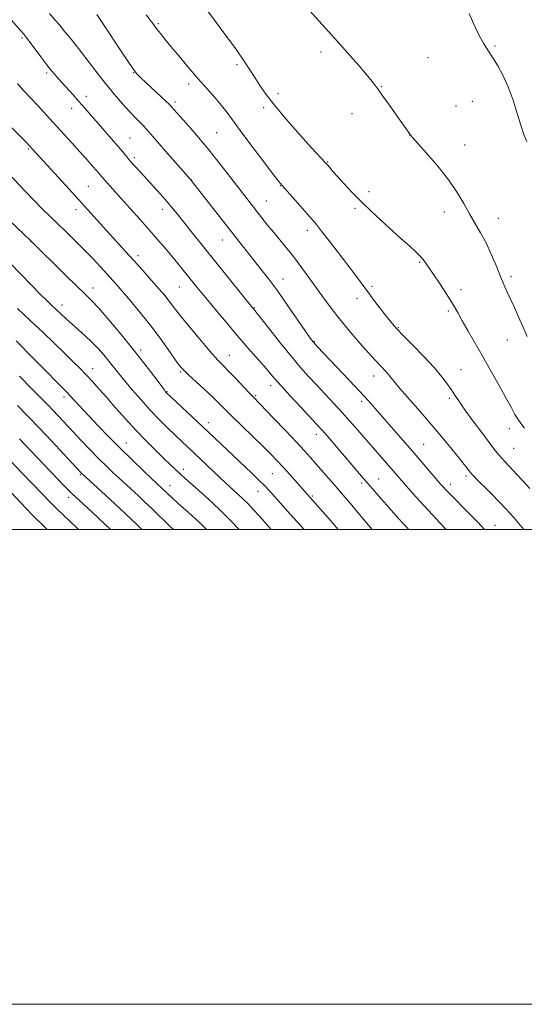
# Model space of a CAD drawing. Extents: x 2189800 to 2192700, y 329800 to 332700.
# Drawn here: x 2191235 to 2191447, y 329800 to 330215 of the extents above; entities that cross this region are included whole.
import ezdxf

# ---------------------------------------------------------------- set-up
doc = ezdxf.new("R2010")
doc.units = 0
doc.header["$MEASUREMENT"] = 0
for name, color, linetype, lineweight in [('32000', 7, 'Continuous', 0), ('DTM SPOT ELEVATION', 2, 'Continuous', 13), ('INDEX CONTOUR', 41, 'Continuous', 13), ('INTERMEDIATE CONTOUR', 44, 'Continuous', 0)]:
    doc.layers.add(name, color=color, linetype=linetype, lineweight=lineweight)

msp = doc.modelspace()

# ---------------------------------------------------------------- linework, layer by layer
at = {"layer": '32000', "flags": 128}
for points in [[(2189800, 329800), (2192700, 329800), (2192700, 332700), (2189800, 332700), (2189800, 329800)], [(2190000, 330000), (2192500, 330000), (2192500, 332500), (2190000, 332500), (2190000, 330000)]]:
    msp.add_lwpolyline(points, dxfattribs=at)
at = {"layer": 'DTM SPOT ELEVATION'}
for p in [(2191293.06, 330213.04, 1011.79), (2191235.73, 330207.02, 1018.23), (2191434.75, 330203.56, 1005.86), (2191361.52, 330201.14, 1008.38), (2191406.56, 330198.75, 1006.96), (2191326.25, 330195.75, 1010.27), (2191246.15, 330192.22, 1018.28), (2191282.68, 330192.38, 1014.08), (2191305.85, 330187.62, 1012.45), (2191387.09, 330186.46, 1007.94), (2191262.8, 330182.41, 1017.47), (2191343.46, 330183.53, 1009.63), (2191256.69, 330177.36, 1018.61), (2191300.13, 330180.06, 1013.66), (2191337.38, 330177.69, 1010.3), (2191418.43, 330178.4, 1006.99), (2191425.3, 330180.36, 1006.71), (2191374.67, 330175.1, 1008.46), (2191281.16, 330164.89, 1017.11), (2191317.67, 330167.18, 1013.02), (2191398.93, 330166.08, 1008.01), (2191238.4, 330160.23, 1022.18), (2191422.01, 330161.91, 1007.26), (2191282.95, 330156.64, 1017.66), (2191364.32, 330154.74, 1009.92), (2191263.69, 330144.57, 1021.01), (2191307.15, 330147.19, 1015.96), (2191344.5, 330144.8, 1012.06), (2191381.75, 330142.3, 1009.58), (2191338.59, 330138.28, 1013.15), (2191375.88, 330135.32, 1010.26), (2191258.53, 330134.64, 1022.54), (2191294.93, 330134.9, 1018.54), (2191413.41, 330133.77, 1008.58), (2191436.18, 330131.04, 1007.32), (2191355.85, 330125.99, 1012.46), (2191239.51, 330121.19, 1026.03), (2191320.03, 330121.88, 1016.76), (2191284.52, 330115.33, 1021.58), (2191403.13, 330112.54, 1010.16), (2191441.59, 330106.43, 1007.63), (2191301.93, 330102.17, 1020.9), (2191345.61, 330105.47, 1015.29), (2191383.04, 330102.37, 1011.75), (2191265.59, 330101.76, 1025.37), (2191295.31, 330099.09, 1022.01), (2191420.54, 330100.98, 1009.49), (2191252.56, 330094.55, 1027.44), (2191376.69, 330097.39, 1012.44), (2191333.46, 330093.37, 1017.92), (2191415.12, 330091.95, 1010.3), (2191394.17, 330084.93, 1011.9), (2191358.71, 330079.05, 1015.92), (2191439.94, 330079.83, 1008.74), (2191285.75, 330075.63, 1025.62), (2191322.94, 330073.37, 1021.24), (2191265.47, 330067.75, 1029.32), (2191302.38, 330066.32, 1024.21), (2191383.74, 330064.61, 1014.63), (2191420.53, 330067.27, 1011.09), (2191340.45, 330060.61, 1020.53), (2191296.74, 330058.08, 1025.91), (2191334.12, 330056.33, 1021.8), (2191253.41, 330055.82, 1032.43), (2191378.74, 330054.01, 1016.37), (2191415.56, 330055.22, 1012.32), (2191314.12, 330045.01, 1025.46), (2191359.59, 330040.02, 1020.55), (2191440.88, 330042.39, 1010.53), (2191279.62, 330036.42, 1031.24), (2191404.72, 330035.87, 1015.06), (2191442.67, 330034.17, 1011.01), (2191260.36, 330023.12, 1036.15), (2191303.66, 330025.35, 1029.52), (2191341.13, 330023.56, 1024.93), (2191378.63, 330019.53, 1020.34), (2191385.81, 330021.19, 1019.19), (2191416.03, 330018.99, 1015.48), (2191422.61, 330022.5, 1014.34), (2191298, 330018.47, 1031.33), (2191335.11, 330016.1, 1026.67), (2191255.36, 330013.5, 1038.46), (2191357.96, 330014.09, 1023.8), (2191434.77, 330001.69, 1015.32)]:
    msp.add_point(p, dxfattribs=at)
at = {"layer": 'INDEX CONTOUR', "flags": 128}
for points, elevation in [([(2191447.18, 330042.709), (2191445.764, 330044.505), (2191444.509, 330046.274), (2191443.193, 330048.481), (2191441.579, 330051.441), (2191439.422, 330055.426), (2191436.571, 330060.574), (2191433.249, 330066.475), (2191429.771, 330072.58), (2191423.455, 330083.557), (2191421.039, 330087.811), (2191419.267, 330091.03), (2191417.742, 330093.771), (2191415.948, 330096.763), (2191413.54, 330100.499), (2191410.856, 330104.533), (2191406.557, 330110.951), (2191405.063, 330113.051), (2191403.534, 330114.881), (2191401.594, 330116.836), (2191398.921, 330119.289), (2191395.204, 330122.613), (2191390.311, 330127.017), (2191384.815, 330132.062), (2191379.462, 330137.146), (2191374.876, 330141.747), (2191371.184, 330145.658), (2191368.39, 330148.751), (2191366.46, 330150.952), (2191365.223, 330152.406), (2191363.992, 330153.887), (2191363.533, 330154.402), (2191361.631, 330156.429), (2191359.5919, 330158.633), (2191356.379, 330162.16), (2191351.868, 330167.185), (2191346.791, 330172.974), (2191342.095, 330178.564), (2191338.503, 330183.211), (2191335.84, 330187.032), (2191333.707, 330190.364), (2191331.686, 330193.5879), (2191329.286, 330197.2661), (2191325.996, 330202.0071), (2191321.563, 330208.098), (2191316.764, 330214.545), (2191312.632, 330220.036)], 1010), ([(2191398.442, 330000), (2191398.247, 330000.209), (2191394.077, 330004.795), (2191390.243, 330009.109), (2191386.983, 330012.828), (2191378.65, 330022.477), (2191368.217, 330034.687), (2191364.427, 330039.097), (2191361.833, 330042.0681), (2191359.7391, 330044.377), (2191353.216, 330051.3521), (2191348.769, 330056.131), (2191344.786, 330060.473), (2191341.986, 330063.628), (2191337.59, 330068.77), (2191330.709, 330076.621), (2191326.327, 330081.689), (2191321.63, 330087.2429), (2191317.057, 330092.74), (2191313.091, 330097.557), (2191310.069, 330101.255), (2191303.596, 330109.265), (2191301.3209, 330112.058), (2191298.806, 330115.094), (2191295.99, 330118.426), (2191292.819, 330122.112), (2191289.241, 330126.212), (2191285.278, 330130.704), (2191281.248, 330135.233), (2191277.547, 330139.3621), (2191270.444, 330147.214), (2191269.312, 330148.498), (2191267.183, 330150.985), (2191265.396, 330153.043), (2191263.013, 330155.753), (2191260.1269, 330159), (2191256.863, 330162.633), (2191250.292, 330169.874), (2191247.485, 330172.942), (2191242.214, 330178.641), (2191239.301, 330181.767), (2191236.3869, 330184.924), (2191233.818, 330187.792)], 1020), ([(2191327.129, 330000), (2191324.1159, 330003.209), (2191318.785, 330008.499), (2191314.0209, 330012.939), (2191310.013, 330016.532), (2191304.416, 330021.528), (2191302.363, 330023.389), (2191300.433, 330025.173), (2191298.293, 330027.1971), (2191295.594, 330029.79), (2191292.101, 330033.193), (2191288.013, 330037.277), (2191283.641, 330041.822), (2191279.274, 330046.59), (2191275.127, 330051.271), (2191271.394, 330055.536), (2191268.199, 330059.15), (2191265.387, 330062.253), (2191262.735, 330065.081), (2191260.017, 330067.871), (2191257.009, 330070.873), (2191253.485, 330074.341), (2191249.281, 330078.451), (2191244.483, 330083.078), (2191239.2381, 330088.0219), (2191233.786, 330093.017)], 1030), ([(2191259.581, 330000), (2191258.885, 330000.642), (2191255.8651, 330003.426), (2191253.158, 330005.968), (2191250.427, 330008.63), (2191247.442, 330011.66), (2191244.3939, 330014.821), (2191235.289, 330024.322), (2191231.241, 330028.626)], 1040)]:
    msp.add_lwpolyline(points, dxfattribs=dict(at, elevation=elevation))
at = {"layer": 'INTERMEDIATE CONTOUR', "flags": 128}
for points, elevation in [([(2191448.299, 330081.229), (2191446.48, 330085.5029), (2191444.674, 330089.602), (2191442.939, 330093.428), (2191439.901, 330100.012), (2191438.503, 330103.146), (2191436.988, 330106.761), (2191435.231, 330111.157), (2191433.242, 330115.982), (2191431.068, 330120.723), (2191428.758, 330125.002), (2191424.006, 330132.968), (2191421.622, 330137.227), (2191418.8721, 330141.921), (2191415.314, 330147.179), (2191410.76, 330152.952), (2191406.033, 330158.4599), (2191400.069, 330165.126), (2191399.183, 330166.149), (2191398.827, 330166.636), (2191398.347, 330167.343), (2191397.376, 330168.7371), (2191395.622, 330171.219), (2191389.9279, 330179.211), (2191387.245, 330183.008), (2191385.355, 330185.7121), (2191383.646, 330188.025), (2191381.239, 330190.98), (2191377.491, 330195.345), (2191372.702, 330200.804), (2191367.408, 330206.775), (2191362.121, 330212.699), (2191347.923, 330228.488)], 1008), ([(2191414.286, 330000), (2191411.459, 330002.943), (2191406.902, 330007.775), (2191402.82, 330012.228), (2191399.356, 330016.107), (2191381.641, 330036.431), (2191376.029, 330042.972), (2191373.492, 330045.888), (2191370.4821, 330049.265), (2191367.004, 330053.062), (2191363.306, 330057.037), (2191359.694, 330060.891), (2191356.351, 330064.479), (2191352.968, 330068.249), (2191349.111, 330072.8), (2191344.57, 330078.425), (2191340.029, 330084.188), (2191333.186, 330092.921), (2191332.895, 330093.271), (2191306.949, 330125.496), (2191301.175, 330132.733), (2191298.977, 330135.456), (2191296.6791, 330138.18), (2191293.966, 330141.249), (2191291.016, 330144.5), (2191285.565, 330150.44), (2191283.347, 330152.886), (2191281.455, 330155.026), (2191279.816, 330156.957), (2191278.133, 330158.981), (2191276.055, 330161.453), (2191273.355, 330164.594), (2191262.143, 330177.494), (2191259.731, 330180.228), (2191257.227, 330183.014), (2191252.439, 330188.296), (2191250.415, 330190.574), (2191248.447, 330192.901), (2191246.236, 330195.681), (2191243.614, 330199.127), (2191238.757, 330205.644), (2191237.367, 330207.47), (2191236.471, 330208.569), (2191221.0529, 330226.011)], 1018), ([(2191430.334, 330000), (2191427.405, 330003.1601), (2191422.837, 330007.866), (2191416.723, 330014.008), (2191415.176, 330015.59), (2191414.146, 330016.676), (2191413.239, 330017.67), (2191412.071, 330018.998), (2191399.923, 330033.05), (2191384.315, 330050.97), (2191381.389, 330054.29), (2191377.9269, 330058.09), (2191373.487, 330062.829), (2191359.927, 330077.105), (2191358.924, 330078.19), (2191358.229, 330079.002), (2191357.226, 330080.376), (2191355.254, 330083.237), (2191351.891, 330088.15), (2191347.674, 330094.248), (2191343.379, 330100.305), (2191339.614, 330105.376), (2191336.307, 330109.632), (2191333.2151, 330113.52), (2191330.095, 330117.465), (2191307.036, 330146.889), (2191306.757, 330147.2191), (2191296.156, 330159.391), (2191288.152, 330168.626), (2191286.808, 330170.067), (2191283.314, 330173.567), (2191280.925, 330176.058), (2191278.0309, 330179.249), (2191274.668, 330183.16), (2191270.896, 330187.781), (2191266.838, 330192.984), (2191259.468, 330202.641), (2191256.934, 330205.86), (2191255.138, 330208.058), (2191253.82, 330209.648), (2191251.466, 330212.56), (2191249.746, 330214.567), (2191247.325, 330217.263)], 1016), ([(2191446.977, 330000), (2191442.671, 330004.997), (2191437.256, 330010.895), (2191432.59, 330015.706), (2191426.775, 330021.515), (2191425.558, 330022.758), (2191424.954, 330023.4039), (2191424.592, 330023.82), (2191424.272, 330024.225), (2191423.123, 330025.746), (2191421.869, 330027.356), (2191419.808, 330029.943), (2191416.75, 330033.718), (2191412.827, 330038.477), (2191408.249, 330043.913), (2191403.307, 330049.655), (2191394.812, 330059.439), (2191392.405, 330062.295), (2191390.987, 330064.034), (2191389.952, 330065.28), (2191388.806, 330066.55), (2191384.601, 330070.969), (2191382.761, 330072.976), (2191380.271, 330075.771), (2191376.95, 330079.58), (2191373.141, 330084.067), (2191369.318, 330088.755), (2191365.847, 330093.263), (2191362.665, 330097.601), (2191356.525, 330106.152), (2191353.433, 330110.361), (2191350.361, 330114.393), (2191347.347, 330118.163), (2191341.668, 330125.039), (2191339.091, 330128.227), (2191336.716, 330131.225), (2191330.323, 330139.415), (2191323.637, 330148.0999), (2191319.17, 330153.843), (2191314.483, 330159.707), (2191309.991, 330165.099), (2191306.0299, 330169.693), (2191298.563, 330178.185), (2191297.825, 330178.927), (2191296.286, 330180.394), (2191285.781, 330190.269), (2191284.6779, 330191.327), (2191284.053, 330191.953), (2191283.518, 330192.5759), (2191282.422, 330194.122), (2191280.048, 330197.644), (2191267.191, 330216.92)], 1014), ([(2191449.512, 330017.237), (2191446.17, 330020.7509), (2191442.259, 330024.905), (2191438.744, 330028.72), (2191436.285, 330031.54), (2191434.328, 330034.005), (2191428.778, 330041.408), (2191425.12, 330046.313), (2191421.8381, 330050.796), (2191419.512, 330054.122), (2191417.87, 330056.605), (2191416.429, 330058.822), (2191414.729, 330061.295), (2191412.416, 330064.322), (2191409.155, 330068.148), (2191404.832, 330072.826), (2191400.191, 330077.6591), (2191396.193, 330081.761), (2191393.504, 330084.548), (2191391.611, 330086.638), (2191389.71, 330088.95), (2191387.191, 330092.168), (2191384.236, 330096.028), (2191381.226, 330100.031), (2191375.605, 330107.646), (2191372.44, 330111.876), (2191368.753, 330116.704), (2191365.008, 330121.542), (2191361.834, 330125.608), (2191359.626, 330128.4), (2191357.857, 330130.55), (2191355.772, 330132.968), (2191352.868, 330136.268), (2191345.245, 330144.8659), (2191343.686, 330146.763), (2191341.191, 330149.981), (2191337.043, 330155.41), (2191332.086, 330161.9561), (2191327.559, 330168.031), (2191322.023, 330175.6839), (2191319.7551, 330178.588), (2191316.917, 330181.883), (2191313.512, 330185.692), (2191309.704, 330189.987), (2191305.694, 330194.662), (2191301.817, 330199.292), (2191298.448, 330203.375), (2191295.866, 330206.528), (2191293.991, 330208.849), (2191292.648, 330210.56), (2191291.5899, 330211.975), (2191290.264, 330213.788), (2191288.0429, 330216.788)], 1012), ([(2191448.193, 330163.465), (2191447.002, 330166.39), (2191445.683, 330170.218), (2191444.156, 330175.223), (2191442.3951, 330180.873), (2191440.387, 330186.43), (2191438.1681, 330191.272), (2191435.9809, 330195.233), (2191434.119, 330198.263), (2191431.808, 330201.911), (2191429.962, 330204.751), (2191428.794, 330206.736), (2191427.3929, 330209.478), (2191425.74, 330213.122), (2191423.903, 330217.278)], 1006), ([(2191383.047, 330000), (2191381.566, 330001.764), (2191376.405, 330007.963), (2191373.836, 330011.026), (2191371.746, 330013.475), (2191367.769, 330018.059), (2191359.607, 330027.549), (2191357.205, 330030.308), (2191354.633, 330033.1669), (2191351.224, 330036.828), (2191346.614, 330041.683), (2191341.646, 330046.866), (2191333.147, 330055.654), (2191331.338, 330057.557), (2191325.576, 330063.691), (2191322.685, 330066.7209), (2191320.449, 330069.002), (2191318.364, 330071.168), (2191315.691, 330074.13), (2191311.945, 330078.495), (2191307.645, 330083.636), (2191303.561, 330088.618), (2191300.321, 330092.672), (2191297.977, 330095.683), (2191295.506, 330098.901), (2191294.593, 330099.99), (2191290.259, 330104.918), (2191286.725, 330108.909), (2191282.983, 330113.092), (2191279.476, 330116.953), (2191272.562, 330124.514), (2191259.474, 330139.0301), (2191254.164, 330144.864), (2191238.48, 330162.001), (2191237.85, 330162.667), (2191236.613, 330163.947), (2191230.771, 330169.8989)], 1022), ([(2191368.775, 330000), (2191366.419, 330002.788), (2191363.632, 330006.02), (2191361.238, 330008.746), (2191348.5009, 330023.103), (2191345.704, 330026.214), (2191343.175, 330028.948), (2191340.532, 330031.678), (2191337.223, 330034.961), (2191332.931, 330039.132), (2191328.274, 330043.638), (2191324.102, 330047.704), (2191318.473, 330053.32), (2191315.77, 330055.939), (2191312.383, 330059.088), (2191305.81, 330065.115), (2191303.93, 330066.9), (2191302.96, 330067.894), (2191302.491, 330068.441), (2191302.109, 330068.931), (2191301.382, 330069.941), (2191297.269, 330075.787), (2191293.827, 330080.5771), (2191289.929, 330085.792), (2191285.94, 330090.835), (2191282.163, 330095.399), (2191278.884, 330099.251), (2191276.267, 330102.28), (2191273.989, 330104.862), (2191271.602, 330107.502), (2191268.758, 330110.586), (2191265.496, 330114.054), (2191261.949, 330117.731), (2191258.254, 330121.456), (2191254.548, 330125.11), (2191250.968, 330128.5869), (2191247.597, 330131.839), (2191244.3, 330135.056), (2191240.887, 330138.489), (2191237.235, 330142.294), (2191229.865, 330150.095)], 1024), ([(2191354.488, 330000), (2191351.688, 330003.099), (2191348.516, 330006.597), (2191345.668, 330009.761), (2191339.596, 330016.549), (2191337.922, 330018.31), (2191335.607, 330020.605), (2191332.261, 330023.817), (2191311.886, 330043.159), (2191296.438, 330057.743), (2191296.196, 330058.028), (2191295.515, 330058.913), (2191291.218, 330064.645), (2191287.389, 330069.672), (2191282.692, 330075.659), (2191277.4339, 330082.128), (2191272.266, 330088.292), (2191267.929, 330093.288), (2191264.8491, 330096.617), (2191262.189, 330099.241), (2191258.794, 330102.484), (2191253.932, 330107.222), (2191239.467, 330121.498), (2191230.569, 330129.96)], 1026), ([(2191340.67, 330000), (2191338.721, 330002.155), (2191335.68, 330005.549), (2191333.06, 330008.453), (2191330.7309, 330010.938), (2191328.584, 330013.069), (2191326.612, 330014.904), (2191323.196, 330017.961), (2191321.374, 330019.62), (2191318.971, 330021.859), (2191300.098, 330039.804), (2191296.97, 330042.84), (2191293.49, 330046.322), (2191289.738, 330050.247), (2191285.8371, 330054.541), (2191282.089, 330058.836), (2191278.838, 330062.696), (2191276.311, 330065.816), (2191272.317, 330070.895), (2191270.18, 330073.505), (2191267.8, 330076.222), (2191265.192, 330078.932), (2191262.396, 330081.539), (2191256.813, 330086.411), (2191254.32, 330088.677), (2191250.122, 330092.6479), (2191248.323, 330094.33), (2191246.291, 330096.266), (2191243.539, 330099.002), (2191235.213, 330107.552), (2191230.424, 330112.395)], 1028), ([(2191313.441, 330000), (2191310.586, 330002.735), (2191305.638, 330007.274), (2191301.521, 330010.989), (2191298.776, 330013.493), (2191297.134, 330015.032), (2191290.284, 330021.472), (2191286.67, 330024.891), (2191282.04, 330029.328), (2191277.034, 330034.229), (2191272.207, 330039.1019), (2191267.776, 330043.703), (2191263.873, 330047.845), (2191257.61, 330054.603), (2191254.723, 330057.658), (2191251.639, 330060.817), (2191244.506, 330068.004), (2191240.436, 330072.156), (2191233.314, 330079.458)], 1032), ([(2191299.444, 330000), (2191298.0069, 330001.38), (2191290.501, 330008.654), (2191287.358, 330011.648), (2191284.718, 330014.118), (2191276.571, 330021.623), (2191274.167, 330023.881), (2191271.355, 330026.588), (2191268.111, 330029.807), (2191264.4691, 330033.53), (2191260.692, 330037.471), (2191257.099, 330041.271), (2191248.814, 330050.1099), (2191246.687, 330052.32), (2191240.05, 330059.074), (2191234.697, 330064.59)], 1034), ([(2191286.244, 330000), (2191284.076, 330002.094), (2191279.147, 330006.773), (2191274.739, 330010.887), (2191270.852, 330014.471), (2191260.901, 330023.587), (2191260.5391, 330023.963), (2191253.268, 330031.822), (2191248.236, 330037.233), (2191242.958, 330042.836), (2191238.128, 330047.856), (2191233.887, 330052.181)], 1036), ([(2191272.981, 330000), (2191270.493, 330002.339), (2191265.212, 330007.25), (2191258.333, 330013.61), (2191256.738, 330015.112), (2191255.316, 330016.517), (2191253.354, 330018.511), (2191250.759, 330021.197), (2191247.59, 330024.534), (2191239.609, 330033.04), (2191234.698, 330038.185)], 1038), ([(2191246.295, 330000), (2191245.292, 330000.966), (2191240.071, 330006.205), (2191235.219, 330011.22), (2191222.846, 330024.261)], 1042)]:
    msp.add_lwpolyline(points, dxfattribs=dict(at, elevation=elevation))

doc.saveas('drawing.dxf')
